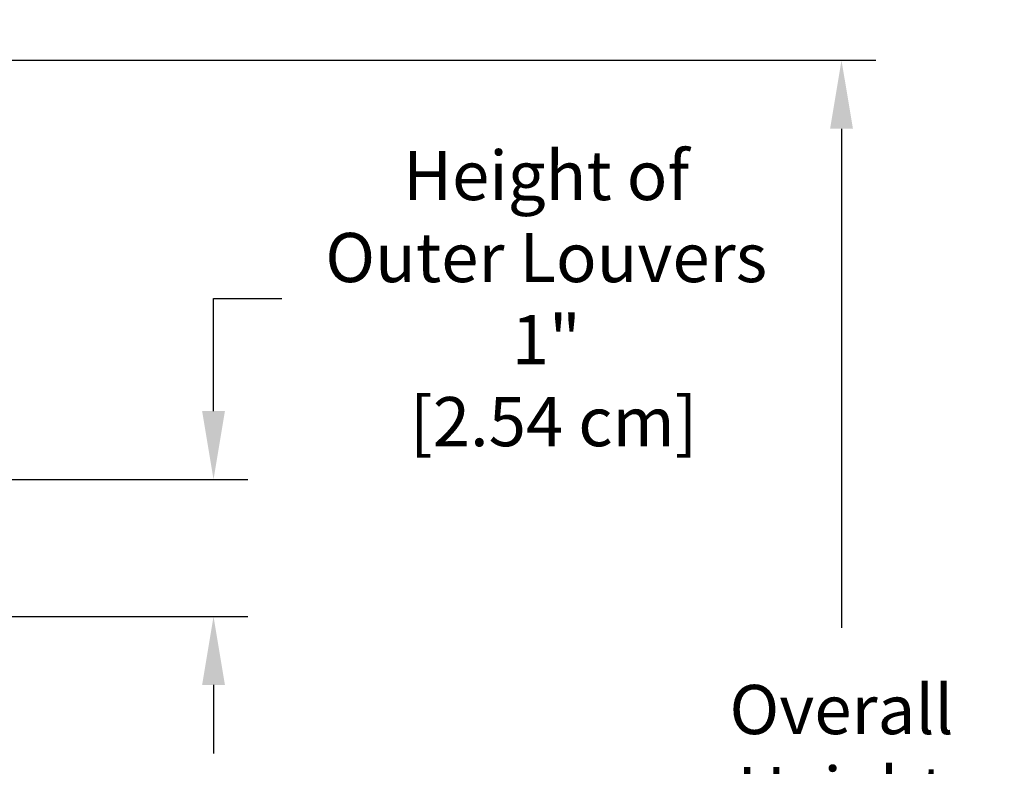
# Model space of a CAD drawing. Units: inches. Extents: x -6.2 to 70.9, y -7.3 to 39.
# Drawn here: x 15.9 to 23.1, y 6.8 to 12.2 of the extents above; entities that cross this region are included whole.
import ezdxf

# ---------------------------------------------------------------- set-up
doc = ezdxf.new("R2010")
doc.units = ezdxf.units.IN
doc.header["$MEASUREMENT"] = 0
doc.layers.add('Dimension (ANSI)', color=5, linetype='Continuous', lineweight=25)
doc.styles.add('Arial', font='arial.ttf')
doc.dimstyles.new('Dimensions', dxfattribs={"dimtxt": 0.089844, "dimasz": 0.125, "dimexe": 0.0625, "dimexo": 0.125, "dimgap": 0.09, "dimtad": 0, "dimtih": 1, "dimtoh": 1, "dimzin": 0, "dimdsep": 46, "dimlunit": 5, "dimtxsty": 'Arial', "dimcen": 0, "dimadec": 0, "dimazin": 0, "dimtfac": 1, "dimtofl": 0, "dimtmove": 0, "dimatfit": 3, "dimfxl": 1, "dimfrac": 2, "dimtolj": 1, "dimtzin": 0, "dimarcsym": 0})

# ---------------------------------------------------------------- blocks, each defined once
blk = doc.blocks.new('*D5')
at = {"layer": 'Defpoints', "color": 0, "transparency": 16777216}
for p in [(13.6323, 11.9484), (21.8673, 11.9484), (16.1753, 0.6684)]:
    blk.add_point(p, dxfattribs=at)
at = {"layer": 'Dimension (ANSI)', "color": 0, "lineweight": -2, "transparency": 16777216}
for p, q in [((14.1323, 11.9484), (22.1173, 11.9484)), ((21.8673, 11.4484), (21.8673, 7.8034)), ((21.8673, 1.1684), (21.8673, 4.8134)), ((16.6753, 0.6684), (22.1173, 0.6684))]:
    blk.add_line(p, q, dxfattribs=at)
at = {"layer": 'Dimension (ANSI)', "color": 0, "transparency": 16777216}
for points in [[(21.784, 11.4484), (21.9507, 11.4484), (21.8673, 11.9484)], [(21.784, 1.1684), (21.9507, 1.1684), (21.8673, 0.6684)]]:
    blk.add_solid(points, dxfattribs=at)
at = {"layer": 'Dimension (ANSI)', "color": 0, "transparency": 16777216, "insert": (21.8673, 6.3084), "char_height": 0.359375, "attachment_point": 5, "style": 'Arial'}
blk.add_mtext('\\A1;Overall \\PHeight\\P11 1/4"\\P [28.65 cm]', dxfattribs=at)
blk = doc.blocks.new('*D8')
at = {"layer": 'Defpoints', "color": 0, "transparency": 16777216}
for p in [(14.5176, 8.8865), (17.2828, 8.8865), (14.5176, 7.8865)]:
    blk.add_point(p, dxfattribs=at)
at = {"layer": 'Dimension (ANSI)', "color": 0, "lineweight": -2, "transparency": 16777216}
for p, q in [((17.2828, 9.3865), (17.2828, 10.2081)), ((17.2828, 10.2081), (17.7828, 10.2081)), ((15.0176, 8.8865), (17.5328, 8.8865)), ((15.0176, 7.8865), (17.5328, 7.8865)), ((17.2828, 7.3865), (17.2828, 6.8865))]:
    blk.add_line(p, q, dxfattribs=at)
at = {"layer": 'Dimension (ANSI)', "color": 0, "transparency": 16777216}
for points in [[(17.1995, 9.3865), (17.3661, 9.3865), (17.2828, 8.8865)], [(17.1995, 7.3865), (17.3661, 7.3865), (17.2828, 7.8865)]]:
    blk.add_solid(points, dxfattribs=at)
at = {"layer": 'Dimension (ANSI)', "color": 0, "transparency": 16777216, "insert": (19.7116, 10.2081), "char_height": 0.359375, "attachment_point": 5, "style": 'Arial'}
blk.add_mtext('\\A1;Height of \\POuter Louvers\\P1"\\P [2.54 cm]', dxfattribs=at)

msp = doc.modelspace()

# ---------------------------------------------------------------- dimensions: what is measured, and where the dimension line sits
at = {"layer": 'Dimension (ANSI)'}
for base, p1, p2, text, picture, middle in [((17.2828, 8.8865), (14.5176, 7.8865), (14.5176, 8.8865), 'Height of \\POuter Louvers\\P<>\\P[]', '*D8', (19.7116, 10.2081)), ((21.8673, 11.9484), (16.1753, 0.6684), (13.6323, 11.9484), 'Overall \\PHeight\\P<>\\P[]', '*D5', (21.8673, 6.3084))]:
    dim = msp.add_linear_dim(base=base, p1=p1, p2=p2, angle=90, text=text, dimstyle='Dimensions', override={"dimpost": '"'}, dxfattribs=at)
    dim.commit()
    dim.dimension.update_dxf_attribs({"geometry": picture, "text_midpoint": middle, "dimtype": 160})

doc.saveas('drawing.dxf')
